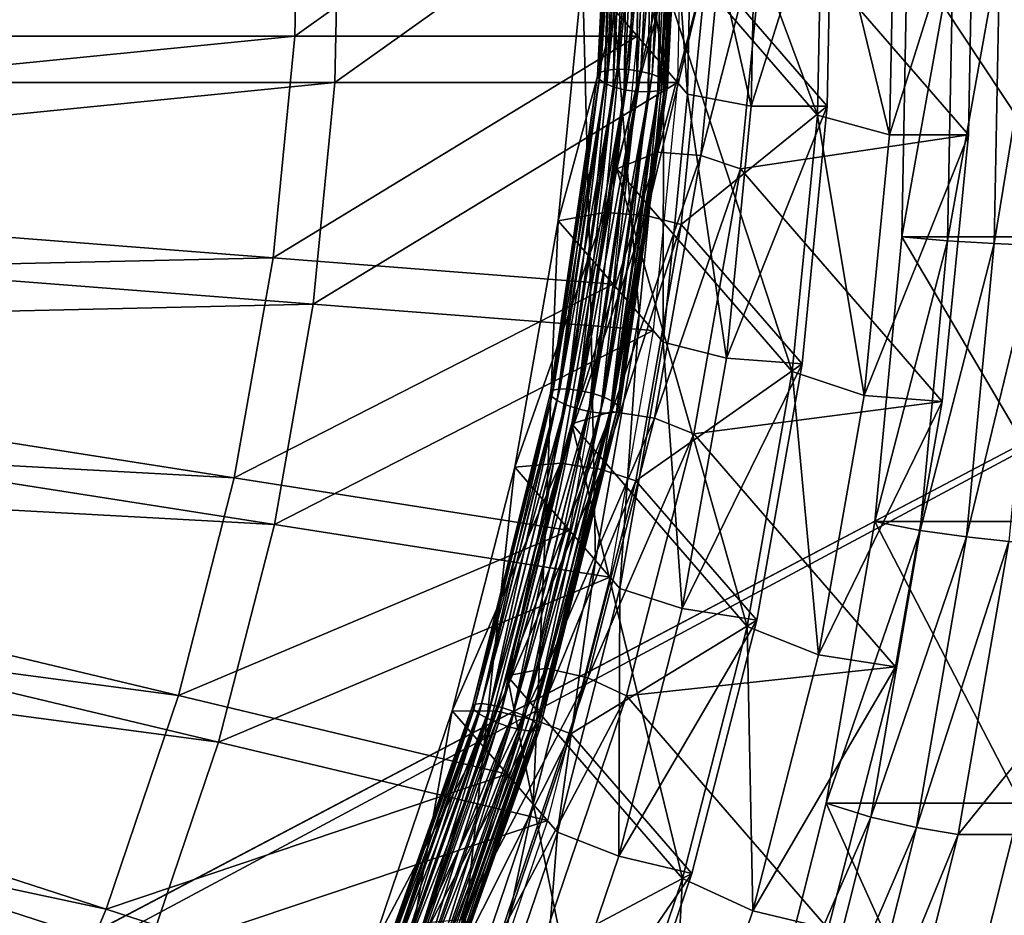
# Model space of a CAD drawing. Extents: x -0.98 to 2.38, y -0.98 to 0.98.
# Drawn here: x 0.41 to 0.57, y -0.14 to 0 of the extents above; entities that cross this region are included whole.
import ezdxf

# ---------------------------------------------------------------- set-up
doc = ezdxf.new("R2010")
doc.units = 0
doc.header["$MEASUREMENT"] = 0
doc.layers.get('0').update_dxf_attribs({"linetype": 'CONTINUOUS'})

msp = doc.modelspace()

# ---------------------------------------------------------------- linework, layer by layer
for points in [[(2.20818, 0.80805, 0.29904), (-0.80805, 0.80805, 0.29904), (-0.80805, -0.80805, 0.29904)], [(2.20818, 0.80805, 0.29904), (-0.80805, -0.80805, 0.29904), (2.20818, -0.80805, 0.29904)], [(2.18003, 0.77991, 0.24745), (2.18003, -0.77991, 0.24745), (-0.77991, -0.77991, 0.24745)], [(2.18003, 0.77991, 0.24745), (-0.77991, -0.77991, 0.24745), (-0.77991, 0.77991, 0.24745)], [(0.54104, -0.01468, -1.05953), (0.51405, 0.05806, -1.169), (0.51326, 0.01742, -1.17967)], [(0.54104, -0.01468, -1.05953), (0.54183, 0.02596, -1.04885), (0.51405, 0.05806, -1.169)], [(0.50625, -0.0084, -1.16288), (0.50875, 0.0421, -1.14997), (0.50921, 0.0427, -1.15219)], [(0.50625, -0.0084, -1.16288), (0.50921, 0.0427, -1.15219), (0.50671, -0.00789, -1.16513)], [(0.50647, -0.009, -1.1605), (0.50875, 0.0421, -1.14997), (0.50625, -0.0084, -1.16288)], [(0.50647, -0.009, -1.1605), (0.50896, 0.04147, -1.14759), (0.50875, 0.0421, -1.14997)], [(0.50671, -0.00789, -1.16513), (0.50921, 0.0427, -1.15219), (0.51029, 0.04318, -1.154)], [(0.50671, -0.00789, -1.16513), (0.51029, 0.04318, -1.154), (0.50778, -0.00755, -1.16697)], [(0.50778, -0.00755, -1.16697), (0.51029, 0.04318, -1.154), (0.51185, 0.04349, -1.15518)], [(0.50778, -0.00755, -1.16697), (0.51185, 0.04349, -1.15518), (0.50933, -0.0074, -1.16819)], [(0.50933, -0.0074, -1.16819), (0.51185, 0.04349, -1.15518), (0.5137, 0.0436, -1.15558)], [(0.50933, -0.0074, -1.16819), (0.5137, 0.0436, -1.15558), (0.51118, -0.00748, -1.16864)], [(0.51118, -0.00748, -1.16864), (0.5137, 0.0436, -1.15558), (0.51563, 0.04349, -1.15515)], [(0.51118, -0.00748, -1.16864), (0.51563, 0.04349, -1.15515), (0.5131, -0.00776, -1.16826)], [(0.5131, -0.00776, -1.16826), (0.51563, 0.04349, -1.15515), (0.5174, 0.04317, -1.15396)], [(0.5131, -0.00776, -1.16826), (0.5174, 0.04317, -1.15396), (0.51486, -0.00822, -1.1671)], [(0.51486, -0.00822, -1.1671), (0.5174, 0.04317, -1.15396), (0.5188, 0.04268, -1.15213)], [(0.51486, -0.00822, -1.1671), (0.5188, 0.04268, -1.15213), (0.51625, -0.0088, -1.1653)], [(0.51625, -0.0088, -1.1653), (0.5188, 0.04268, -1.15213), (0.51966, 0.04208, -1.1499)], [(0.50732, -0.00963, -1.15828), (0.50896, 0.04147, -1.14759), (0.50647, -0.009, -1.1605)], [(0.50732, -0.00963, -1.15828), (0.50982, 0.04087, -1.14536), (0.50896, 0.04147, -1.14759)], [(0.50871, -0.01021, -1.15647), (0.50982, 0.04087, -1.14536), (0.50732, -0.00963, -1.15828)], [(0.50871, -0.01021, -1.15647), (0.51121, 0.04038, -1.14354), (0.50982, 0.04087, -1.14536)], [(0.51666, -0.00695, -1.08435), (0.50962, 0.04134, -1.10778), (0.50885, 0.00206, -1.1181)], [(0.51666, -0.00695, -1.08435), (0.51742, 0.03233, -1.07404), (0.50962, 0.04134, -1.10778)], [(0.51625, -0.0088, -1.1653), (0.51966, 0.04208, -1.1499), (0.51711, -0.00942, -1.16307)], [(0.51732, -0.01003, -1.16069), (0.51941, 0.04086, -1.14531), (0.51686, -0.01053, -1.15845)], [(0.51686, -0.01053, -1.15845), (0.51941, 0.04086, -1.14531), (0.51833, 0.04037, -1.1435)], [(0.51711, -0.00942, -1.16307), (0.51966, 0.04208, -1.1499), (0.51987, 0.04145, -1.14753)], [(0.51711, -0.00942, -1.16307), (0.51987, 0.04145, -1.14753), (0.51732, -0.01003, -1.16069)], [(0.51732, -0.01003, -1.16069), (0.51987, 0.04145, -1.14753), (0.51941, 0.04086, -1.14531)], [(0.51047, -0.01066, -1.15531), (0.51121, 0.04038, -1.14354), (0.50871, -0.01021, -1.15647)], [(0.51047, -0.01066, -1.15531), (0.51298, 0.04006, -1.14234), (0.51121, 0.04038, -1.14354)], [(0.51239, -0.01095, -1.15493), (0.51298, 0.04006, -1.14234), (0.51047, -0.01066, -1.15531)], [(0.51239, -0.01095, -1.15493), (0.51491, 0.03995, -1.14192), (0.51298, 0.04006, -1.14234)], [(0.51424, -0.01102, -1.15538), (0.51491, 0.03995, -1.14192), (0.51239, -0.01095, -1.15493)], [(0.51579, -0.01087, -1.1566), (0.51677, 0.04006, -1.14232), (0.51424, -0.01102, -1.15538)], [(0.51424, -0.01102, -1.15538), (0.51677, 0.04006, -1.14232), (0.51491, 0.03995, -1.14192)], [(0.51686, -0.01053, -1.15845), (0.51833, 0.04037, -1.1435), (0.51579, -0.01087, -1.1566)], [(0.51579, -0.01087, -1.1566), (0.51833, 0.04037, -1.1435), (0.51677, 0.04006, -1.14232)], [(0.5133, 0.0371, -1.09188), (0.51253, -0.00218, -1.1022), (0.45829, -0.00218, -1.08966)], [(0.5133, 0.0371, -1.09188), (0.45829, -0.00218, -1.08966), (0.45898, 0.03292, -1.08044)], [(0.45898, 0.03292, -1.08044), (0.45829, -0.00218, -1.08966), (0.26042, -0.00218, -1.04391)], [(0.45898, 0.03292, -1.08044), (0.26042, -0.00218, -1.04391), (0.26081, 0.01769, -1.03869)], [(0.52049, -0.01138, -1.06778), (0.51742, 0.03233, -1.07404), (0.51666, -0.00695, -1.08435)], [(0.52049, -0.01138, -1.06778), (0.52126, 0.0279, -1.05747), (0.51742, 0.03233, -1.07404)], [(0.51967, 0.02973, -1.06433), (0.5189, -0.00955, -1.07464), (0.46466, -0.00955, -1.0621)], [(0.51967, 0.02973, -1.06433), (0.46466, -0.00955, -1.0621), (0.46535, 0.02556, -1.05288)], [(0.52126, 0.0279, -1.05747), (0.52049, -0.01138, -1.06778), (0.53056, -0.01326, -1.06271)], [(0.52126, 0.0279, -1.05747), (0.53056, -0.01326, -1.06271), (0.53134, 0.02667, -1.05222)], [(0.5434, 0.0276, -1.05476), (0.5426, -0.01326, -1.06549), (0.52347, 0.00885, -1.14821)], [(0.5434, 0.0276, -1.05476), (0.53134, 0.02667, -1.05222), (0.53056, -0.01326, -1.06271)], [(0.5434, 0.0276, -1.05476), (0.53056, -0.01326, -1.06271), (0.5426, -0.01326, -1.06549)], [(0.46535, 0.02556, -1.05288), (0.46466, -0.00955, -1.0621), (0.2668, -0.00955, -1.01635)], [(0.46535, 0.02556, -1.05288), (0.2668, -0.00955, -1.01635), (0.26718, 0.01033, -1.01113)], [(0.54183, 0.02596, -1.04885), (0.54104, -0.01468, -1.05953), (0.55249, -0.01781, -1.0498)], [(0.54183, 0.02596, -1.04885), (0.55249, -0.01781, -1.0498), (0.5533, 0.0235, -1.03895)], [(0.56578, 0.02446, -1.04158), (0.56495, -0.01781, -1.05269), (0.533, 0.01909, -1.19083)], [(0.56578, 0.02446, -1.04158), (0.5533, 0.0235, -1.03895), (0.55249, -0.01781, -1.0498)], [(0.56578, 0.02446, -1.04158), (0.55249, -0.01781, -1.0498), (0.56495, -0.01781, -1.05269)], [(0.5198, 0.02083, -1.19463), (0.51576, -0.02054, -1.20475), (0.50929, -0.02322, -1.18961)], [(0.5198, 0.02083, -1.19463), (0.50929, -0.02322, -1.18961), (0.51326, 0.01742, -1.17967)], [(0.52666, 0.02083, -1.19621), (0.52257, -0.02107, -1.20646), (0.51576, -0.02054, -1.20475)], [(0.52666, 0.02083, -1.19621), (0.51576, -0.02054, -1.20475), (0.5198, 0.02083, -1.19463)], [(0.533, 0.01909, -1.19083), (0.52257, -0.02107, -1.20646), (0.52666, 0.02083, -1.19621)], [(0.533, 0.01909, -1.19083), (0.52887, -0.02318, -1.20117), (0.52257, -0.02107, -1.20646)], [(0.56495, -0.01781, -1.05269), (0.52887, -0.02318, -1.20117), (0.533, 0.01909, -1.19083)], [(0.53707, -0.05532, -1.06947), (0.51326, 0.01742, -1.17967), (0.50929, -0.02322, -1.18961)], [(0.53707, -0.05532, -1.06947), (0.54104, -0.01468, -1.05953), (0.51326, 0.01742, -1.17967)], [(0.56253, 0.01153, -1.20355), (0.56166, -0.03459, -1.20335), (0.55441, -0.03397, -1.18771)], [(0.56253, 0.01153, -1.20355), (0.55441, -0.03397, -1.18771), (0.55526, 0.01133, -1.1879)], [(0.58524, -0.03397, -1.04969), (0.55526, 0.01133, -1.1879), (0.55441, -0.03397, -1.18771)], [(0.58524, -0.03397, -1.04969), (0.5861, 0.01133, -1.04988), (0.55526, 0.01133, -1.1879)], [(0.56995, 0.01168, -1.2052), (0.56906, -0.03503, -1.205), (0.56166, -0.03459, -1.20335)], [(0.56995, 0.01168, -1.2052), (0.56166, -0.03459, -1.20335), (0.56253, 0.01153, -1.20355)], [(0.57669, 0.01179, -1.19957), (0.5758, -0.03534, -1.19937), (0.56906, -0.03503, -1.205)], [(0.57669, 0.01179, -1.19957), (0.56906, -0.03503, -1.205), (0.56995, 0.01168, -1.2052)], [(0.51126, 0.00989, -1.14949), (0.50735, -0.0301, -1.15927), (0.50001, -0.03143, -1.14934)], [(0.51126, 0.00989, -1.14949), (0.50001, -0.03143, -1.14934), (0.50385, 0.00784, -1.13973)], [(0.51789, 0.00989, -1.15103), (0.51394, -0.03061, -1.16093), (0.50735, -0.0301, -1.15927)], [(0.51789, 0.00989, -1.15103), (0.50735, -0.0301, -1.15927), (0.51126, 0.00989, -1.14949)], [(0.52347, 0.00885, -1.14821), (0.51394, -0.03061, -1.16093), (0.51789, 0.00989, -1.15103)], [(0.50502, -0.03721, -1.1277), (0.50385, 0.00784, -1.13973), (0.50001, -0.03143, -1.14934)], [(0.50502, -0.03721, -1.1277), (0.50885, 0.00206, -1.1181), (0.50385, 0.00784, -1.13973)], [(0.52347, 0.00885, -1.14821), (0.51948, -0.03201, -1.15821), (0.51394, -0.03061, -1.16093)], [(0.5426, -0.01326, -1.06549), (0.51948, -0.03201, -1.15821), (0.52347, 0.00885, -1.14821)], [(0.51282, -0.04623, -1.09396), (0.50885, 0.00206, -1.1181), (0.50502, -0.03721, -1.1277)], [(0.51282, -0.04623, -1.09396), (0.51666, -0.00695, -1.08435), (0.50885, 0.00206, -1.1181)], [(0.45829, -0.00218, -1.08966), (0.45486, -0.03729, -1.09824), (0.25848, -0.02206, -1.04877)], [(0.45829, -0.00218, -1.08966), (0.25848, -0.02206, -1.04877), (0.26042, -0.00218, -1.04391)], [(0.51253, -0.00218, -1.1022), (0.50869, -0.04146, -1.11181), (0.45486, -0.03729, -1.09824)], [(0.51253, -0.00218, -1.1022), (0.45486, -0.03729, -1.09824), (0.45829, -0.00218, -1.08966)], [(0.49922, -0.05828, -1.17686), (0.50671, -0.00789, -1.16513), (0.50778, -0.00755, -1.16697)], [(0.49922, -0.05828, -1.17686), (0.50778, -0.00755, -1.16697), (0.50027, -0.05808, -1.17874)], [(0.50027, -0.05808, -1.17874), (0.50778, -0.00755, -1.16697), (0.50933, -0.0074, -1.16819)], [(0.50027, -0.05808, -1.17874), (0.50933, -0.0074, -1.16819), (0.5018, -0.0581, -1.17999)], [(0.5018, -0.0581, -1.17999), (0.50933, -0.0074, -1.16819), (0.51118, -0.00748, -1.16864)], [(0.5018, -0.0581, -1.17999), (0.51118, -0.00748, -1.16864), (0.50362, -0.05835, -1.18048)], [(0.50362, -0.05835, -1.18048), (0.51118, -0.00748, -1.16864), (0.5131, -0.00776, -1.16826)], [(0.50362, -0.05835, -1.18048), (0.5131, -0.00776, -1.16826), (0.50552, -0.05881, -1.18014)], [(0.50552, -0.05881, -1.18014), (0.5131, -0.00776, -1.16826), (0.51486, -0.00822, -1.1671)], [(0.51665, -0.05066, -1.07739), (0.51666, -0.00695, -1.08435), (0.51282, -0.04623, -1.09396)], [(0.51665, -0.05066, -1.07739), (0.52049, -0.01138, -1.06778), (0.51666, -0.00695, -1.08435)], [(0.49878, -0.0587, -1.17459), (0.50625, -0.0084, -1.16288), (0.50671, -0.00789, -1.16513)], [(0.49878, -0.0587, -1.17459), (0.50671, -0.00789, -1.16513), (0.49922, -0.05828, -1.17686)], [(0.499, -0.05927, -1.1722), (0.50625, -0.0084, -1.16288), (0.49878, -0.0587, -1.17459)], [(0.499, -0.05927, -1.1722), (0.50647, -0.009, -1.1605), (0.50625, -0.0084, -1.16288)], [(0.49985, -0.05993, -1.16999), (0.50647, -0.009, -1.1605), (0.499, -0.05927, -1.1722)], [(0.49985, -0.05993, -1.16999), (0.50732, -0.00963, -1.15828), (0.50647, -0.009, -1.1605)], [(0.50552, -0.05881, -1.18014), (0.51486, -0.00822, -1.1671), (0.50726, -0.0594, -1.17902)], [(0.50726, -0.0594, -1.17902), (0.51486, -0.00822, -1.1671), (0.51625, -0.0088, -1.1653)], [(0.50726, -0.0594, -1.17902), (0.51625, -0.0088, -1.1653), (0.50864, -0.06007, -1.17724)], [(0.50864, -0.06007, -1.17724), (0.51625, -0.0088, -1.1653), (0.51711, -0.00942, -1.16307)], [(0.46466, -0.00955, -1.0621), (0.46123, -0.04465, -1.07068), (0.26485, -0.02942, -1.02121)], [(0.46466, -0.00955, -1.0621), (0.26485, -0.02942, -1.02121), (0.2668, -0.00955, -1.01635)], [(0.5189, -0.00955, -1.07464), (0.51506, -0.04882, -1.08425), (0.46123, -0.04465, -1.07068)], [(0.5189, -0.00955, -1.07464), (0.46123, -0.04465, -1.07068), (0.46466, -0.00955, -1.0621)], [(0.50122, -0.06059, -1.16821), (0.50732, -0.00963, -1.15828), (0.49985, -0.05993, -1.16999)], [(0.50122, -0.06059, -1.16821), (0.50871, -0.01021, -1.15647), (0.50732, -0.00963, -1.15828)], [(0.50297, -0.06119, -1.16708), (0.50871, -0.01021, -1.15647), (0.50122, -0.06059, -1.16821)], [(0.50297, -0.06119, -1.16708), (0.51047, -0.01066, -1.15531), (0.50871, -0.01021, -1.15647)], [(0.50486, -0.06164, -1.16674), (0.51047, -0.01066, -1.15531), (0.50297, -0.06119, -1.16708)], [(0.50486, -0.06164, -1.16674), (0.51239, -0.01095, -1.15493), (0.51047, -0.01066, -1.15531)], [(0.50926, -0.06171, -1.17036), (0.51579, -0.01087, -1.1566), (0.50821, -0.06192, -1.16849)], [(0.50821, -0.06192, -1.16849), (0.51579, -0.01087, -1.1566), (0.51424, -0.01102, -1.15538)], [(0.50864, -0.06007, -1.17724), (0.51711, -0.00942, -1.16307), (0.50949, -0.06073, -1.17502)], [(0.5097, -0.0613, -1.17263), (0.51686, -0.01053, -1.15845), (0.50926, -0.06171, -1.17036)], [(0.50926, -0.06171, -1.17036), (0.51686, -0.01053, -1.15845), (0.51579, -0.01087, -1.1566)], [(0.50949, -0.06073, -1.17502), (0.51711, -0.00942, -1.16307), (0.51732, -0.01003, -1.16069)], [(0.50949, -0.06073, -1.17502), (0.51732, -0.01003, -1.16069), (0.5097, -0.0613, -1.17263)], [(0.5097, -0.0613, -1.17263), (0.51732, -0.01003, -1.16069), (0.51686, -0.01053, -1.15845)], [(0.50668, -0.0619, -1.16723), (0.51239, -0.01095, -1.15493), (0.50486, -0.06164, -1.16674)], [(0.50668, -0.0619, -1.16723), (0.51424, -0.01102, -1.15538), (0.51239, -0.01095, -1.15493)], [(0.50821, -0.06192, -1.16849), (0.51424, -0.01102, -1.15538), (0.50668, -0.0619, -1.16723)], [(0.52049, -0.01138, -1.06778), (0.51665, -0.05066, -1.07739), (0.52666, -0.05318, -1.07247)], [(0.52049, -0.01138, -1.06778), (0.52666, -0.05318, -1.07247), (0.53056, -0.01326, -1.06271)], [(0.5426, -0.01326, -1.06549), (0.53861, -0.05411, -1.07548), (0.51948, -0.03201, -1.15821)], [(0.5426, -0.01326, -1.06549), (0.53056, -0.01326, -1.06271), (0.52666, -0.05318, -1.07247)], [(0.5426, -0.01326, -1.06549), (0.52666, -0.05318, -1.07247), (0.53861, -0.05411, -1.07548)], [(0.54104, -0.01468, -1.05953), (0.53707, -0.05532, -1.06947), (0.54845, -0.05913, -1.05991)], [(0.54104, -0.01468, -1.05953), (0.54845, -0.05913, -1.05991), (0.55249, -0.01781, -1.0498)], [(0.56495, -0.01781, -1.05269), (0.56082, -0.06009, -1.06302), (0.52887, -0.02318, -1.20117)], [(0.56495, -0.01781, -1.05269), (0.55249, -0.01781, -1.0498), (0.54845, -0.05913, -1.05991)], [(0.56495, -0.01781, -1.05269), (0.54845, -0.05913, -1.05991), (0.56082, -0.06009, -1.06302)], [(0.51576, -0.02054, -1.20475), (0.50851, -0.06166, -1.21406), (0.50216, -0.06361, -1.19876)], [(0.51576, -0.02054, -1.20475), (0.50216, -0.06361, -1.19876), (0.50929, -0.02322, -1.18961)], [(0.52257, -0.02107, -1.20646), (0.50851, -0.06166, -1.21406), (0.51576, -0.02054, -1.20475)], [(0.52257, -0.02107, -1.20646), (0.51523, -0.06272, -1.21589), (0.50851, -0.06166, -1.21406)], [(0.52887, -0.02318, -1.20117), (0.51523, -0.06272, -1.21589), (0.52257, -0.02107, -1.20646)], [(0.45486, -0.03729, -1.09824), (0.255, -0.04181, -1.05324), (0.25848, -0.02206, -1.04877)], [(0.52995, -0.09571, -1.07861), (0.50929, -0.02322, -1.18961), (0.50216, -0.06361, -1.19876)], [(0.52995, -0.09571, -1.07861), (0.53707, -0.05532, -1.06947), (0.50929, -0.02322, -1.18961)], [(0.52887, -0.02318, -1.20117), (0.52147, -0.0652, -1.21068), (0.51523, -0.06272, -1.21589)], [(0.56082, -0.06009, -1.06302), (0.52147, -0.0652, -1.21068), (0.52887, -0.02318, -1.20117)], [(0.46123, -0.04465, -1.07068), (0.26137, -0.04917, -1.02568), (0.26485, -0.02942, -1.02121)], [(0.50735, -0.0301, -1.15927), (0.50035, -0.06984, -1.16827), (0.49313, -0.07048, -1.15818)], [(0.50735, -0.0301, -1.15927), (0.49313, -0.07048, -1.15818), (0.50001, -0.03143, -1.14934)], [(0.51394, -0.03061, -1.16093), (0.50035, -0.06984, -1.16827), (0.50735, -0.0301, -1.15927)], [(0.51394, -0.03061, -1.16093), (0.50684, -0.07086, -1.17004), (0.50035, -0.06984, -1.16827)], [(0.51948, -0.03201, -1.15821), (0.50684, -0.07086, -1.17004), (0.51394, -0.03061, -1.16093)], [(0.49813, -0.07626, -1.13654), (0.50001, -0.03143, -1.14934), (0.49313, -0.07048, -1.15818)], [(0.49813, -0.07626, -1.13654), (0.50502, -0.03721, -1.1277), (0.50001, -0.03143, -1.14934)], [(0.51948, -0.03201, -1.15821), (0.51232, -0.07262, -1.1674), (0.50684, -0.07086, -1.17004)], [(0.53861, -0.05411, -1.07548), (0.51232, -0.07262, -1.1674), (0.51948, -0.03201, -1.15821)], [(0.58096, -0.07908, -1.04873), (0.55441, -0.03397, -1.18771), (0.55013, -0.07908, -1.18676)], [(0.56166, -0.03459, -1.20335), (0.55013, -0.07908, -1.18676), (0.55441, -0.03397, -1.18771)], [(0.58096, -0.07908, -1.04873), (0.58524, -0.03397, -1.04969), (0.55441, -0.03397, -1.18771)], [(0.56166, -0.03459, -1.20335), (0.5573, -0.0805, -1.20238), (0.55013, -0.07908, -1.18676)], [(0.56906, -0.03503, -1.205), (0.5573, -0.0805, -1.20238), (0.56166, -0.03459, -1.20335)], [(0.56906, -0.03503, -1.205), (0.56465, -0.08153, -1.20402), (0.5573, -0.0805, -1.20238)], [(0.5758, -0.03534, -1.19937), (0.56465, -0.08153, -1.20402), (0.56906, -0.03503, -1.205)], [(0.5758, -0.03534, -1.19937), (0.57134, -0.08225, -1.19837), (0.56465, -0.08153, -1.20402)], [(0.45486, -0.03729, -1.09824), (0.44871, -0.07218, -1.10614), (0.255, -0.04181, -1.05324)], [(0.50869, -0.04146, -1.11181), (0.44871, -0.07218, -1.10614), (0.45486, -0.03729, -1.09824)], [(0.50593, -0.08527, -1.1028), (0.50502, -0.03721, -1.1277), (0.49813, -0.07626, -1.13654)], [(0.50593, -0.08527, -1.1028), (0.51282, -0.04623, -1.09396), (0.50502, -0.03721, -1.1277)], [(0.44871, -0.07218, -1.10614), (0.25, -0.06133, -1.0573), (0.255, -0.04181, -1.05324)], [(0.50869, -0.04146, -1.11181), (0.50181, -0.0805, -1.12065), (0.44871, -0.07218, -1.10614)], [(0.46123, -0.04465, -1.07068), (0.45508, -0.07954, -1.07858), (0.26137, -0.04917, -1.02568)], [(0.51506, -0.04882, -1.08425), (0.45508, -0.07954, -1.07858), (0.46123, -0.04465, -1.07068)], [(0.50977, -0.0897, -1.08623), (0.51282, -0.04623, -1.09396), (0.50593, -0.08527, -1.1028)], [(0.50977, -0.0897, -1.08623), (0.51665, -0.05066, -1.07739), (0.51282, -0.04623, -1.09396)], [(0.45508, -0.07954, -1.07858), (0.25637, -0.06869, -1.02974), (0.26137, -0.04917, -1.02568)], [(0.51506, -0.04882, -1.08425), (0.50818, -0.08787, -1.09309), (0.45508, -0.07954, -1.07858)], [(0.51665, -0.05066, -1.07739), (0.50977, -0.0897, -1.08623), (0.51966, -0.09287, -1.08146)], [(0.51665, -0.05066, -1.07739), (0.51966, -0.09287, -1.08146), (0.52666, -0.05318, -1.07247)], [(0.53861, -0.05411, -1.07548), (0.53145, -0.09472, -1.08468), (0.51232, -0.07262, -1.1674)], [(0.53861, -0.05411, -1.07548), (0.52666, -0.05318, -1.07247), (0.51966, -0.09287, -1.08146)], [(0.53861, -0.05411, -1.07548), (0.51966, -0.09287, -1.08146), (0.53145, -0.09472, -1.08468)], [(0.53707, -0.05532, -1.06947), (0.52995, -0.09571, -1.07861), (0.54121, -0.10019, -1.06921)], [(0.53707, -0.05532, -1.06947), (0.54121, -0.10019, -1.06921), (0.54845, -0.05913, -1.05991)], [(0.48641, -0.10831, -1.18498), (0.49878, -0.0587, -1.17459), (0.49922, -0.05828, -1.17686)], [(0.48641, -0.10831, -1.18498), (0.49922, -0.05828, -1.17686), (0.48683, -0.10799, -1.18727)], [(0.48663, -0.10885, -1.18259), (0.49878, -0.0587, -1.17459), (0.48641, -0.10831, -1.18498)], [(0.48663, -0.10885, -1.18259), (0.499, -0.05927, -1.1722), (0.49878, -0.0587, -1.17459)], [(0.48683, -0.10799, -1.18727), (0.49922, -0.05828, -1.17686), (0.50027, -0.05808, -1.17874)], [(0.48683, -0.10799, -1.18727), (0.50027, -0.05808, -1.17874), (0.48784, -0.10792, -1.18918)], [(0.48784, -0.10792, -1.18918), (0.50027, -0.05808, -1.17874), (0.5018, -0.0581, -1.17999)], [(0.48784, -0.10792, -1.18918), (0.5018, -0.0581, -1.17999), (0.48933, -0.10811, -1.19047)], [(0.48933, -0.10811, -1.19047), (0.5018, -0.0581, -1.17999), (0.50362, -0.05835, -1.18048)], [(0.48933, -0.10811, -1.19047), (0.50362, -0.05835, -1.18048), (0.4911, -0.10854, -1.191)], [(0.4911, -0.10854, -1.191), (0.50362, -0.05835, -1.18048), (0.50552, -0.05881, -1.18014)], [(0.4911, -0.10854, -1.191), (0.50552, -0.05881, -1.18014), (0.49296, -0.10916, -1.19069)], [(0.49296, -0.10916, -1.19069), (0.50552, -0.05881, -1.18014), (0.50726, -0.0594, -1.17902)], [(0.56082, -0.06009, -1.06302), (0.54845, -0.05913, -1.05991), (0.54121, -0.10019, -1.06921)], [(0.48747, -0.10954, -1.18038), (0.499, -0.05927, -1.1722), (0.48663, -0.10885, -1.18259)], [(0.48747, -0.10954, -1.18038), (0.49985, -0.05993, -1.16999), (0.499, -0.05927, -1.1722)], [(0.48883, -0.1103, -1.17862), (0.49985, -0.05993, -1.16999), (0.48747, -0.10954, -1.18038)], [(0.48883, -0.1103, -1.17862), (0.50122, -0.06059, -1.16821), (0.49985, -0.05993, -1.16999)], [(0.49054, -0.11103, -1.17752), (0.50122, -0.06059, -1.16821), (0.48883, -0.1103, -1.17862)], [(0.49054, -0.11103, -1.17752), (0.50297, -0.06119, -1.16708), (0.50122, -0.06059, -1.16821)], [(0.49296, -0.10916, -1.19069), (0.50726, -0.0594, -1.17902), (0.49467, -0.10989, -1.18959)], [(0.49467, -0.10989, -1.18959), (0.50726, -0.0594, -1.17902), (0.50864, -0.06007, -1.17724)], [(0.49467, -0.10989, -1.18959), (0.50864, -0.06007, -1.17724), (0.49602, -0.11065, -1.18783)], [(0.49602, -0.11065, -1.18783), (0.50864, -0.06007, -1.17724), (0.50949, -0.06073, -1.17502)], [(0.49602, -0.11065, -1.18783), (0.50949, -0.06073, -1.17502), (0.49686, -0.11134, -1.18562)], [(0.49686, -0.11134, -1.18562), (0.50949, -0.06073, -1.17502), (0.5097, -0.0613, -1.17263)], [(0.56082, -0.06009, -1.06302), (0.55341, -0.1021, -1.07254), (0.52147, -0.0652, -1.21068)], [(0.56082, -0.06009, -1.06302), (0.54121, -0.10019, -1.06921), (0.55341, -0.1021, -1.07254)], [(0.43987, -0.10665, -1.11331), (0.2435, -0.08049, -1.06091), (0.25, -0.06133, -1.0573)], [(0.44871, -0.07218, -1.10614), (0.43987, -0.10665, -1.11331), (0.25, -0.06133, -1.0573)], [(0.49239, -0.11165, -1.17721), (0.50297, -0.06119, -1.16708), (0.49054, -0.11103, -1.17752)], [(0.50851, -0.06166, -1.21406), (0.49809, -0.10229, -1.2225), (0.49193, -0.10352, -1.20706)], [(0.50851, -0.06166, -1.21406), (0.49193, -0.10352, -1.20706), (0.50216, -0.06361, -1.19876)], [(0.49239, -0.11165, -1.17721), (0.50486, -0.06164, -1.16674), (0.50297, -0.06119, -1.16708)], [(0.49417, -0.11208, -1.17774), (0.50486, -0.06164, -1.16674), (0.49239, -0.11165, -1.17721)], [(0.49417, -0.11208, -1.17774), (0.50668, -0.0619, -1.16723), (0.50486, -0.06164, -1.16674)], [(0.49565, -0.11227, -1.17903), (0.50668, -0.0619, -1.16723), (0.49417, -0.11208, -1.17774)], [(0.49565, -0.11227, -1.17903), (0.50821, -0.06192, -1.16849), (0.50668, -0.0619, -1.16723)], [(0.49667, -0.1122, -1.18094), (0.50821, -0.06192, -1.16849), (0.49565, -0.11227, -1.17903)], [(0.49709, -0.11188, -1.18323), (0.50926, -0.06171, -1.17036), (0.49667, -0.1122, -1.18094)], [(0.49667, -0.1122, -1.18094), (0.50926, -0.06171, -1.17036), (0.50821, -0.06192, -1.16849)], [(0.49686, -0.11134, -1.18562), (0.5097, -0.0613, -1.17263), (0.49709, -0.11188, -1.18323)], [(0.49709, -0.11188, -1.18323), (0.5097, -0.0613, -1.17263), (0.50926, -0.06171, -1.17036)], [(0.51523, -0.06272, -1.21589), (0.49809, -0.10229, -1.2225), (0.50851, -0.06166, -1.21406)], [(0.51971, -0.13562, -1.08691), (0.50216, -0.06361, -1.19876), (0.49193, -0.10352, -1.20706)], [(0.51523, -0.06272, -1.21589), (0.50468, -0.10386, -1.22444), (0.49809, -0.10229, -1.2225)], [(0.51971, -0.13562, -1.08691), (0.52995, -0.09571, -1.07861), (0.50216, -0.06361, -1.19876)], [(0.52147, -0.0652, -1.21068), (0.50468, -0.10386, -1.22444), (0.51523, -0.06272, -1.21589)], [(0.52147, -0.0652, -1.21068), (0.51082, -0.10671, -1.21931), (0.50468, -0.10386, -1.22444)], [(0.55341, -0.1021, -1.07254), (0.51082, -0.10671, -1.21931), (0.52147, -0.0652, -1.21068)], [(0.44624, -0.11401, -1.08575), (0.24988, -0.08785, -1.03335), (0.25637, -0.06869, -1.02974)], [(0.45508, -0.07954, -1.07858), (0.44624, -0.11401, -1.08575), (0.25637, -0.06869, -1.02974)], [(0.50035, -0.06984, -1.16827), (0.49028, -0.10911, -1.17643), (0.48324, -0.10905, -1.16619)], [(0.50035, -0.06984, -1.16827), (0.48324, -0.10905, -1.16619), (0.49313, -0.07048, -1.15818)], [(0.50684, -0.07086, -1.17004), (0.49028, -0.10911, -1.17643), (0.50035, -0.06984, -1.16827)], [(0.48824, -0.11483, -1.14456), (0.49313, -0.07048, -1.15818), (0.48324, -0.10905, -1.16619)], [(0.48824, -0.11483, -1.14456), (0.49813, -0.07626, -1.13654), (0.49313, -0.07048, -1.15818)], [(0.50684, -0.07086, -1.17004), (0.49665, -0.11063, -1.17831), (0.49028, -0.10911, -1.17643)], [(0.51232, -0.07262, -1.1674), (0.49665, -0.11063, -1.17831), (0.50684, -0.07086, -1.17004)], [(0.50181, -0.0805, -1.12065), (0.43987, -0.10665, -1.11331), (0.44871, -0.07218, -1.10614)], [(0.51232, -0.07262, -1.1674), (0.50203, -0.11274, -1.17574), (0.49665, -0.11063, -1.17831)], [(0.53145, -0.09472, -1.08468), (0.50203, -0.11274, -1.17574), (0.51232, -0.07262, -1.1674)], [(0.49605, -0.12384, -1.11082), (0.49813, -0.07626, -1.13654), (0.48824, -0.11483, -1.14456)], [(0.49605, -0.12384, -1.11082), (0.50593, -0.08527, -1.1028), (0.49813, -0.07626, -1.13654)], [(0.57328, -0.1237, -1.04701), (0.55013, -0.07908, -1.18676), (0.54245, -0.1237, -1.18504)], [(0.5573, -0.0805, -1.20238), (0.54245, -0.1237, -1.18504), (0.55013, -0.07908, -1.18676)], [(0.57328, -0.1237, -1.04701), (0.58096, -0.07908, -1.04873), (0.55013, -0.07908, -1.18676)], [(0.4284, -0.14049, -1.1197), (0.23556, -0.09918, -1.06407), (0.2435, -0.08049, -1.06091)], [(0.43987, -0.10665, -1.11331), (0.4284, -0.14049, -1.1197), (0.2435, -0.08049, -1.06091)], [(0.50181, -0.0805, -1.12065), (0.49192, -0.11908, -1.12866), (0.43987, -0.10665, -1.11331)], [(0.50818, -0.08787, -1.09309), (0.44624, -0.11401, -1.08575), (0.45508, -0.07954, -1.07858)], [(0.5573, -0.0805, -1.20238), (0.54949, -0.12593, -1.20063), (0.54245, -0.1237, -1.18504)], [(0.56465, -0.08153, -1.20402), (0.54949, -0.12593, -1.20063), (0.5573, -0.0805, -1.20238)], [(0.56465, -0.08153, -1.20402), (0.55673, -0.12753, -1.20225), (0.54949, -0.12593, -1.20063)], [(0.57134, -0.08225, -1.19837), (0.55673, -0.12753, -1.20225), (0.56465, -0.08153, -1.20402)], [(0.57134, -0.08225, -1.19837), (0.56336, -0.12867, -1.19659), (0.55673, -0.12753, -1.20225)], [(0.60079, -0.08225, -1.06658), (0.5928, -0.12867, -1.06479), (0.56336, -0.12867, -1.19659)], [(0.60079, -0.08225, -1.06658), (0.56336, -0.12867, -1.19659), (0.57134, -0.08225, -1.19837)], [(0.49988, -0.12827, -1.09425), (0.50593, -0.08527, -1.1028), (0.49605, -0.12384, -1.11082)], [(0.49988, -0.12827, -1.09425), (0.50977, -0.0897, -1.08623), (0.50593, -0.08527, -1.1028)], [(0.43477, -0.14786, -1.09214), (0.24193, -0.10654, -1.03651), (0.24988, -0.08785, -1.03335)], [(0.44624, -0.11401, -1.08575), (0.43477, -0.14786, -1.09214), (0.24988, -0.08785, -1.03335)], [(0.50818, -0.08787, -1.09309), (0.49829, -0.12644, -1.10111), (0.44624, -0.11401, -1.08575)], [(0.50977, -0.0897, -1.08623), (0.49988, -0.12827, -1.09425), (0.50961, -0.13208, -1.08961)], [(0.50977, -0.0897, -1.08623), (0.50961, -0.13208, -1.08961), (0.51966, -0.09287, -1.08146)], [(0.53145, -0.09472, -1.08468), (0.51966, -0.09287, -1.08146), (0.50961, -0.13208, -1.08961)], [(0.53145, -0.09472, -1.08468), (0.52116, -0.13484, -1.09302), (0.50203, -0.11274, -1.17574)], [(0.53145, -0.09472, -1.08468), (0.50961, -0.13208, -1.08961), (0.52116, -0.13484, -1.09302)], [(0.52995, -0.09571, -1.07861), (0.51971, -0.13562, -1.08691), (0.53081, -0.14076, -1.07764)], [(0.52995, -0.09571, -1.07861), (0.53081, -0.14076, -1.07764), (0.54121, -0.10019, -1.06921)], [(0.4284, -0.14049, -1.1197), (0.41437, -0.17351, -1.12527), (0.23556, -0.09918, -1.06407)], [(0.55341, -0.1021, -1.07254), (0.54121, -0.10019, -1.06921), (0.53081, -0.14076, -1.07764)], [(0.49809, -0.10229, -1.2225), (0.48458, -0.14218, -1.23003), (0.47865, -0.1427, -1.21445)], [(0.49809, -0.10229, -1.2225), (0.47865, -0.1427, -1.21445), (0.49193, -0.10352, -1.20706)], [(0.50468, -0.10386, -1.22444), (0.48458, -0.14218, -1.23003), (0.49809, -0.10229, -1.2225)], [(0.55341, -0.1021, -1.07254), (0.54277, -0.14361, -1.08117), (0.51082, -0.10671, -1.21931)], [(0.55341, -0.1021, -1.07254), (0.53081, -0.14076, -1.07764), (0.54277, -0.14361, -1.08117)], [(0.50644, -0.1748, -1.09431), (0.49193, -0.10352, -1.20706), (0.47865, -0.1427, -1.21445)], [(0.50468, -0.10386, -1.22444), (0.49099, -0.14426, -1.23207), (0.48458, -0.14218, -1.23003)], [(0.51082, -0.10671, -1.21931), (0.49099, -0.14426, -1.23207), (0.50468, -0.10386, -1.22444)], [(0.50644, -0.1748, -1.09431), (0.51971, -0.13562, -1.08691), (0.49193, -0.10352, -1.20706)], [(0.42074, -0.18087, -1.09772), (0.23258, -0.12464, -1.03919), (0.24193, -0.10654, -1.03651)], [(0.43477, -0.14786, -1.09214), (0.42074, -0.18087, -1.09772), (0.24193, -0.10654, -1.03651)], [(0.49192, -0.11908, -1.12866), (0.4284, -0.14049, -1.1197), (0.43987, -0.10665, -1.11331)], [(0.51082, -0.10671, -1.21931), (0.49701, -0.14746, -1.22701), (0.49099, -0.14426, -1.23207)], [(0.54277, -0.14361, -1.08117), (0.49701, -0.14746, -1.22701), (0.51082, -0.10671, -1.21931)], [(0.46925, -0.15677, -1.19396), (0.48641, -0.10831, -1.18498), (0.48683, -0.10799, -1.18727)], [(0.46925, -0.15677, -1.19396), (0.48683, -0.10799, -1.18727), (0.46964, -0.15653, -1.19627)], [(0.46948, -0.15728, -1.19156), (0.48641, -0.10831, -1.18498), (0.46925, -0.15677, -1.19396)], [(0.46948, -0.15728, -1.19156), (0.48663, -0.10885, -1.18259), (0.48641, -0.10831, -1.18498)], [(0.47031, -0.158, -1.18936), (0.48663, -0.10885, -1.18259), (0.46948, -0.15728, -1.19156)], [(0.46964, -0.15653, -1.19627), (0.48683, -0.10799, -1.18727), (0.48784, -0.10792, -1.18918)], [(0.46964, -0.15653, -1.19627), (0.48784, -0.10792, -1.18918), (0.47061, -0.15659, -1.1982)], [(0.47031, -0.158, -1.18936), (0.48747, -0.10954, -1.18038), (0.48663, -0.10885, -1.18259)], [(0.47541, -0.1527, -1.15171), (0.48324, -0.10905, -1.16619), (0.47041, -0.14692, -1.17334)], [(0.49028, -0.10911, -1.17643), (0.47041, -0.14692, -1.17334), (0.48324, -0.10905, -1.16619)], [(0.49028, -0.10911, -1.17643), (0.47722, -0.14766, -1.18371), (0.47041, -0.14692, -1.17334)], [(0.47061, -0.15659, -1.1982), (0.48784, -0.10792, -1.18918), (0.48933, -0.10811, -1.19047)], [(0.47061, -0.15659, -1.1982), (0.48933, -0.10811, -1.19047), (0.47203, -0.15695, -1.19952)], [(0.47203, -0.15695, -1.19952), (0.48933, -0.10811, -1.19047), (0.4911, -0.10854, -1.191)], [(0.47203, -0.15695, -1.19952), (0.4911, -0.10854, -1.191), (0.47375, -0.15755, -1.20008)], [(0.47375, -0.15755, -1.20008), (0.4911, -0.10854, -1.191), (0.49296, -0.10916, -1.19069)], [(0.47541, -0.1527, -1.15171), (0.48824, -0.11483, -1.14456), (0.48324, -0.10905, -1.16619)], [(0.49665, -0.11063, -1.17831), (0.47722, -0.14766, -1.18371), (0.49028, -0.10911, -1.17643)], [(0.47164, -0.15884, -1.18761), (0.48747, -0.10954, -1.18038), (0.47031, -0.158, -1.18936)], [(0.47164, -0.15884, -1.18761), (0.48883, -0.1103, -1.17862), (0.48747, -0.10954, -1.18038)], [(0.4733, -0.15971, -1.18654), (0.48883, -0.1103, -1.17862), (0.47164, -0.15884, -1.18761)], [(0.4733, -0.15971, -1.18654), (0.49054, -0.11103, -1.17752), (0.48883, -0.1103, -1.17862)], [(0.47375, -0.15755, -1.20008), (0.49296, -0.10916, -1.19069), (0.47555, -0.15833, -1.1998)], [(0.47555, -0.15833, -1.1998), (0.49296, -0.10916, -1.19069), (0.49467, -0.10989, -1.18959)], [(0.47555, -0.15833, -1.1998), (0.49467, -0.10989, -1.18959), (0.47721, -0.1592, -1.19873)], [(0.47721, -0.1592, -1.19873), (0.49467, -0.10989, -1.18959), (0.49602, -0.11065, -1.18783)], [(0.47721, -0.1592, -1.19873), (0.49602, -0.11065, -1.18783), (0.47853, -0.16004, -1.19698)], [(0.49665, -0.11063, -1.17831), (0.48342, -0.14967, -1.18568), (0.47722, -0.14766, -1.18371)], [(0.47853, -0.16004, -1.19698), (0.49602, -0.11065, -1.18783), (0.49686, -0.11134, -1.18562)], [(0.50203, -0.11274, -1.17574), (0.48342, -0.14967, -1.18568), (0.49665, -0.11063, -1.17831)], [(0.4751, -0.16049, -1.18626), (0.49054, -0.11103, -1.17752), (0.4733, -0.15971, -1.18654)], [(0.4751, -0.16049, -1.18626), (0.49239, -0.11165, -1.17721), (0.49054, -0.11103, -1.17752)], [(0.47681, -0.16109, -1.18682), (0.49239, -0.11165, -1.17721), (0.4751, -0.16049, -1.18626)], [(0.47681, -0.16109, -1.18682), (0.49417, -0.11208, -1.17774), (0.49239, -0.11165, -1.17721)], [(0.47824, -0.16145, -1.18815), (0.49417, -0.11208, -1.17774), (0.47681, -0.16109, -1.18682)], [(0.47824, -0.16145, -1.18815), (0.49565, -0.11227, -1.17903), (0.49417, -0.11208, -1.17774)], [(0.47853, -0.16004, -1.19698), (0.49686, -0.11134, -1.18562), (0.47936, -0.16076, -1.19478)], [(0.4796, -0.16127, -1.19238), (0.49667, -0.1122, -1.18094), (0.47921, -0.16151, -1.19008)], [(0.47921, -0.16151, -1.19008), (0.49667, -0.1122, -1.18094), (0.49565, -0.11227, -1.17903)], [(0.47936, -0.16076, -1.19478), (0.49686, -0.11134, -1.18562), (0.49709, -0.11188, -1.18323)], [(0.47936, -0.16076, -1.19478), (0.49709, -0.11188, -1.18323), (0.4796, -0.16127, -1.19238)], [(0.4796, -0.16127, -1.19238), (0.49709, -0.11188, -1.18323), (0.49667, -0.1122, -1.18094)], [(0.47921, -0.16151, -1.19008), (0.49565, -0.11227, -1.17903), (0.47824, -0.16145, -1.18815)], [(0.50203, -0.11274, -1.17574), (0.48868, -0.15213, -1.18318), (0.48342, -0.14967, -1.18568)], [(0.52116, -0.13484, -1.09302), (0.48868, -0.15213, -1.18318), (0.50203, -0.11274, -1.17574)], [(0.49829, -0.12644, -1.10111), (0.43477, -0.14786, -1.09214), (0.44624, -0.11401, -1.08575)], [(0.48321, -0.16171, -1.11797), (0.48824, -0.11483, -1.14456), (0.47541, -0.1527, -1.15171)], [(0.48321, -0.16171, -1.11797), (0.49605, -0.12384, -1.11082), (0.48824, -0.11483, -1.14456)], [(0.49192, -0.11908, -1.12866), (0.47909, -0.15694, -1.13581), (0.4284, -0.14049, -1.1197)], [(0.42074, -0.18087, -1.09772), (0.40423, -0.21285, -1.10244), (0.23258, -0.12464, -1.03919)], [(0.48704, -0.16614, -1.1014), (0.49605, -0.12384, -1.11082), (0.48321, -0.16171, -1.11797)], [(0.48704, -0.16614, -1.1014), (0.49988, -0.12827, -1.09425), (0.49605, -0.12384, -1.11082)], [(0.56225, -0.16758, -1.04455), (0.54245, -0.1237, -1.18504), (0.53141, -0.16758, -1.18258)], [(0.54949, -0.12593, -1.20063), (0.53141, -0.16758, -1.18258), (0.54245, -0.1237, -1.18504)], [(0.56225, -0.16758, -1.04455), (0.57328, -0.1237, -1.04701), (0.54245, -0.1237, -1.18504)], [(0.58606, -0.12654, -1.04987), (0.57328, -0.1237, -1.04701), (0.56225, -0.16758, -1.04455)], [(0.54949, -0.12593, -1.20063), (0.53826, -0.1706, -1.19812), (0.53141, -0.16758, -1.18258)], [(0.55673, -0.12753, -1.20225), (0.53826, -0.1706, -1.19812), (0.54949, -0.12593, -1.20063)], [(0.49829, -0.12644, -1.10111), (0.48546, -0.16431, -1.10826), (0.43477, -0.14786, -1.09214)], [(0.55673, -0.12753, -1.20225), (0.54536, -0.17277, -1.19971), (0.53826, -0.1706, -1.19812)], [(0.56336, -0.12867, -1.19659), (0.54536, -0.17277, -1.19971), (0.55673, -0.12753, -1.20225)], [(0.58606, -0.12654, -1.04987), (0.56225, -0.16758, -1.04455), (0.57478, -0.17142, -1.04735)], [(0.49988, -0.12827, -1.09425), (0.48704, -0.16614, -1.1014), (0.49656, -0.17058, -1.09688)], [(0.49988, -0.12827, -1.09425), (0.49656, -0.17058, -1.09688), (0.50961, -0.13208, -1.08961)], [(0.56336, -0.12867, -1.19659), (0.55188, -0.17431, -1.19402), (0.54536, -0.17277, -1.19971)], [(0.5928, -0.12867, -1.06479), (0.58132, -0.17431, -1.06223), (0.55188, -0.17431, -1.19402)], [(0.5928, -0.12867, -1.06479), (0.55188, -0.17431, -1.19402), (0.56336, -0.12867, -1.19659)], [(0.52116, -0.13484, -1.09302), (0.50961, -0.13208, -1.08961), (0.49656, -0.17058, -1.09688)], [(0.52116, -0.13484, -1.09302), (0.50781, -0.17423, -1.10045), (0.48868, -0.15213, -1.18318)], [(0.52116, -0.13484, -1.09302), (0.49656, -0.17058, -1.09688), (0.50781, -0.17423, -1.10045)], [(0.51971, -0.13562, -1.08691), (0.50644, -0.1748, -1.09431), (0.51732, -0.18059, -1.08516)], [(0.51971, -0.13562, -1.08691), (0.51732, -0.18059, -1.08516), (0.53081, -0.14076, -1.07764)], [(0.47909, -0.15694, -1.13581), (0.41437, -0.17351, -1.12527), (0.4284, -0.14049, -1.1197)], [(0.54277, -0.14361, -1.08117), (0.53081, -0.14076, -1.07764), (0.51732, -0.18059, -1.08516)]]:
    msp.add_3dface(points)

doc.saveas('drawing.dxf')
